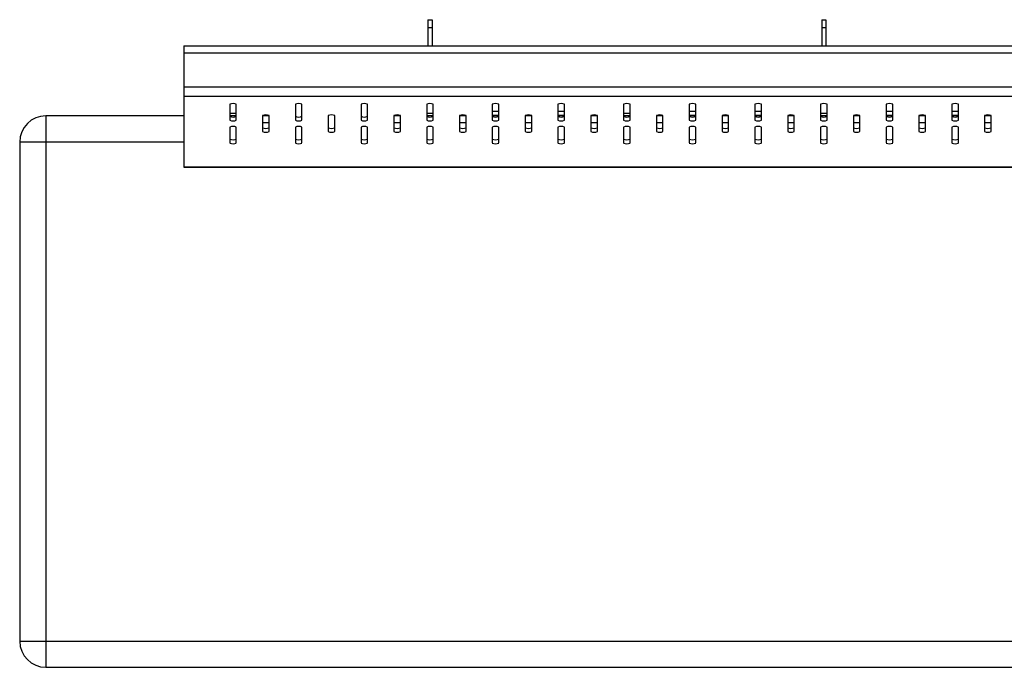
# Model space of a CAD drawing. Units: millimetres. Extents: x 241.86 to 244.36, y 99.57 to 101.66.
# Drawn here: x 241.86 to 242.61, y 99.57 to 100.06 of the extents above; entities that cross this region are included whole.
import ezdxf

# ---------------------------------------------------------------- set-up
doc = ezdxf.new("R2010")
doc.units = ezdxf.units.MM

msp = doc.modelspace()

# ---------------------------------------------------------------- linework, layer by layer
at = {"color": 7, "linetype": 'Continuous', "lineweight": 25}
for p, q in [((242.17345, 100.06425), (242.17665, 100.06425)), ((242.17345, 100.06425), (242.17345, 100.0584)), ((242.17345, 100.0584), (242.17665, 100.0584)), ((242.17345, 100.0584), (242.17345, 100.04425)), ((242.17665, 100.06425), (242.17665, 100.0584)), ((242.17665, 100.0584), (242.17665, 100.04425)), ((242.47345, 100.06425), (242.47665, 100.06425)), ((242.47345, 100.06425), (242.47345, 100.0584)), ((242.47345, 100.0584), (242.47665, 100.0584)), ((242.47345, 100.0584), (242.47345, 100.04425)), ((242.47665, 100.06425), (242.47665, 100.0584)), ((242.47665, 100.0584), (242.47665, 100.04425)), ((241.98755, 100.04425), (241.98755, 100.03913)), ((241.98755, 100.04425), (243.11255, 100.04425)), ((241.98755, 100.03913), (241.98755, 100.01313)), ((241.98755, 100.03913), (243.11255, 100.03913)), ((241.98755, 100.01313), (241.98755, 100.00594)), ((241.98755, 100.01313), (243.11255, 100.01313)), ((241.98755, 100.00594), (243.11255, 100.00594)), ((241.98755, 100.00594), (241.98755, 99.95213)), ((242.02255, 99.99987), (242.02255, 99.98771)), ((242.02755, 99.98771), (242.02755, 99.99987)), ((242.07255, 99.99987), (242.07255, 99.98771)), ((242.07755, 99.98771), (242.07755, 99.99987)), ((242.12255, 99.99987), (242.12255, 99.98771)), ((242.12755, 99.98771), (242.12755, 99.99987)), ((242.17255, 99.99987), (242.17255, 99.98771)), ((242.17755, 99.98771), (242.17755, 99.99987)), ((242.22255, 99.99987), (242.22255, 99.98771)), ((242.22755, 99.98771), (242.22755, 99.99987)), ((242.27255, 99.99987), (242.27255, 99.98771)), ((242.27755, 99.98771), (242.27755, 99.99987)), ((242.32255, 99.99987), (242.32255, 99.98771)), ((242.32755, 99.98771), (242.32755, 99.99987)), ((242.37255, 99.99987), (242.37255, 99.98771)), ((242.37755, 99.98771), (242.37755, 99.99987)), ((242.42255, 99.99987), (242.42255, 99.98771)), ((242.42755, 99.98771), (242.42755, 99.99987)), ((242.47255, 99.99987), (242.47255, 99.98771)), ((242.47755, 99.98771), (242.47755, 99.99987)), ((242.52255, 99.99987), (242.52255, 99.98771)), ((242.52755, 99.98771), (242.52755, 99.99987)), ((242.57255, 99.99987), (242.57255, 99.98771)), ((242.57755, 99.98771), (242.57755, 99.99987)), ((241.98755, 99.99105), (241.88255, 99.99105)), ((241.88255, 99.99105), (241.88255, 99.97105)), ((242.02255, 99.99307), (242.02755, 99.99307)), ((242.02255, 99.99125), (242.02755, 99.99125)), ((242.02755, 99.99105), (242.02255, 99.99105)), ((242.04755, 99.99118), (242.04755, 99.97903)), ((242.05255, 99.99105), (242.04755, 99.99105)), ((242.04758, 99.99125), (242.05252, 99.99125)), ((242.05255, 99.97903), (242.05255, 99.99118)), ((242.09755, 99.99118), (242.09755, 99.97903)), ((242.10255, 99.97903), (242.10255, 99.99118)), ((242.14755, 99.99118), (242.14755, 99.97903)), ((242.15255, 99.99105), (242.14755, 99.99105)), ((242.14758, 99.99125), (242.15252, 99.99125)), ((242.15255, 99.97903), (242.15255, 99.99118)), ((242.17255, 99.99307), (242.17755, 99.99307)), ((242.17255, 99.99125), (242.17755, 99.99125)), ((242.17755, 99.99105), (242.17255, 99.99105)), ((242.19755, 99.99118), (242.19755, 99.97903)), ((242.20255, 99.99105), (242.19755, 99.99105)), ((242.19758, 99.99125), (242.20252, 99.99125)), ((242.20255, 99.97903), (242.20255, 99.99118)), ((242.22755, 99.99425), (242.22255, 99.99425)), ((242.22755, 99.99125), (242.22255, 99.99125)), ((242.22755, 99.99105), (242.22255, 99.99105)), ((242.24755, 99.99118), (242.24755, 99.97903)), ((242.25255, 99.99105), (242.24755, 99.99105)), ((242.25252, 99.99125), (242.24758, 99.99125)), ((242.25255, 99.97903), (242.25255, 99.99118)), ((242.27755, 99.99425), (242.27255, 99.99425)), ((242.27755, 99.99125), (242.27255, 99.99125)), ((242.27755, 99.99105), (242.27255, 99.99105)), ((242.29755, 99.99118), (242.29755, 99.97903)), ((242.30255, 99.99105), (242.29755, 99.99105)), ((242.29758, 99.99125), (242.30252, 99.99125)), ((242.30255, 99.97903), (242.30255, 99.99118)), ((242.32255, 99.99307), (242.32755, 99.99307)), ((242.32255, 99.99125), (242.32755, 99.99125)), ((242.32755, 99.99105), (242.32255, 99.99105)), ((242.34755, 99.99118), (242.34755, 99.97903)), ((242.35255, 99.99105), (242.34755, 99.99105)), ((242.34758, 99.99125), (242.35252, 99.99125)), ((242.35255, 99.97903), (242.35255, 99.99118)), ((242.37755, 99.99425), (242.37255, 99.99425)), ((242.37755, 99.99125), (242.37255, 99.99125)), ((242.37755, 99.99105), (242.37255, 99.99105)), ((242.39755, 99.99118), (242.39755, 99.97903)), ((242.40255, 99.99105), (242.39755, 99.99105)), ((242.40252, 99.99125), (242.39758, 99.99125)), ((242.40255, 99.97903), (242.40255, 99.99118)), ((242.42755, 99.99425), (242.42255, 99.99425)), ((242.42755, 99.99125), (242.42255, 99.99125)), ((242.42755, 99.99105), (242.42255, 99.99105)), ((242.44755, 99.99118), (242.44755, 99.97903)), ((242.45255, 99.99105), (242.44755, 99.99105)), ((242.44758, 99.99125), (242.45252, 99.99125)), ((242.45255, 99.97903), (242.45255, 99.99118)), ((242.47255, 99.99307), (242.47755, 99.99307)), ((242.47255, 99.99125), (242.47755, 99.99125)), ((242.47755, 99.99105), (242.47255, 99.99105)), ((242.49755, 99.99118), (242.49755, 99.97903)), ((242.50255, 99.99105), (242.49755, 99.99105)), ((242.49758, 99.99125), (242.50252, 99.99125)), ((242.50255, 99.97903), (242.50255, 99.99118)), ((242.52755, 99.99425), (242.52255, 99.99425)), ((242.52755, 99.99125), (242.52255, 99.99125)), ((242.52755, 99.99105), (242.52255, 99.99105)), ((242.54755, 99.99118), (242.54755, 99.97903)), ((242.55255, 99.99105), (242.54755, 99.99105)), ((242.55252, 99.99125), (242.54758, 99.99125)), ((242.55255, 99.97903), (242.55255, 99.99118)), ((242.57755, 99.99425), (242.57255, 99.99425)), ((242.57755, 99.99125), (242.57255, 99.99125)), ((242.57755, 99.99105), (242.57255, 99.99105)), ((242.59755, 99.99118), (242.59755, 99.97903)), ((242.60255, 99.99105), (242.59755, 99.99105)), ((242.59758, 99.99125), (242.60252, 99.99125)), ((242.60255, 99.97903), (242.60255, 99.99118)), ((242.02255, 99.9825), (242.02255, 99.97035)), ((242.02755, 99.97035), (242.02755, 99.9825)), ((242.04755, 99.98604), (242.05255, 99.98604)), ((242.07255, 99.9825), (242.07255, 99.97035)), ((242.07755, 99.97035), (242.07755, 99.9825)), ((242.12255, 99.9825), (242.12255, 99.97035)), ((242.12755, 99.97035), (242.12755, 99.9825)), ((242.14755, 99.98604), (242.15255, 99.98604)), ((242.17255, 99.9825), (242.17255, 99.97035)), ((242.17755, 99.97035), (242.17755, 99.9825)), ((242.19755, 99.98604), (242.20255, 99.98604)), ((242.22255, 99.9825), (242.22255, 99.97035)), ((242.22755, 99.97035), (242.22755, 99.9825)), ((242.24755, 99.98604), (242.25255, 99.98604)), ((242.27255, 99.9825), (242.27255, 99.97035)), ((242.27755, 99.97035), (242.27755, 99.9825)), ((242.29755, 99.98604), (242.30255, 99.98604)), ((242.32255, 99.9825), (242.32255, 99.97035)), ((242.32755, 99.97035), (242.32755, 99.9825)), ((242.34755, 99.98604), (242.35255, 99.98604)), ((242.37255, 99.9825), (242.37255, 99.97035)), ((242.37755, 99.97035), (242.37755, 99.9825)), ((242.39755, 99.98604), (242.40255, 99.98604)), ((242.42255, 99.9825), (242.42255, 99.97035)), ((242.42755, 99.97035), (242.42755, 99.9825)), ((242.44755, 99.98604), (242.45255, 99.98604)), ((242.47255, 99.9825), (242.47255, 99.97035)), ((242.47755, 99.97035), (242.47755, 99.9825)), ((242.49755, 99.98604), (242.50255, 99.98604)), ((242.52255, 99.9825), (242.52255, 99.97035)), ((242.52755, 99.97035), (242.52755, 99.9825)), ((242.54755, 99.98604), (242.55255, 99.98604)), ((242.57255, 99.9825), (242.57255, 99.97035)), ((242.57755, 99.97035), (242.57755, 99.9825)), ((242.59755, 99.98604), (242.60255, 99.98604)), ((241.88255, 99.97105), (241.86255, 99.97105)), ((241.86255, 99.97105), (241.86255, 99.59105)), ((241.88255, 99.97105), (241.88255, 99.59105)), ((241.98755, 99.97105), (241.88255, 99.97105)), ((241.98755, 99.95213), (243.11255, 99.95213)), ((241.98755, 99.95213), (241.98755, 99.95204)), ((241.98755, 99.95204), (243.11255, 99.95204)), ((241.86255, 99.59105), (241.88255, 99.59105)), ((241.88255, 99.59105), (244.34255, 99.59105)), ((241.88255, 99.59105), (241.88255, 99.57105)), ((241.88255, 99.57105), (244.34255, 99.57105))]:
    msp.add_line(p, q, dxfattribs=at)
for centre, radius, start, end in [((242.02505, 99.99425), 0.00615, 66.01178, 113.98822), ((242.07505, 99.99425), 0.00615, 66.01178, 113.98822), ((242.12505, 99.99425), 0.00615, 66.01178, 113.98822), ((242.17505, 99.99425), 0.00615, 66.01178, 113.98822), ((242.22505, 99.99425), 0.00615, 66.01178, 113.98822), ((242.27505, 99.99425), 0.00615, 66.01178, 113.98822), ((242.32505, 99.99425), 0.00615, 66.01178, 113.98822), ((242.37505, 99.99425), 0.00615, 66.01178, 113.98822), ((242.42505, 99.99425), 0.00615, 66.01178, 113.98822), ((242.47505, 99.99425), 0.00615, 66.01178, 113.98822), ((242.52505, 99.99425), 0.00615, 66.01178, 113.98822), ((242.57505, 99.99425), 0.00615, 66.01178, 113.98822), ((241.88255, 99.97105), 0.02, 90, 180), ((242.02505, 99.99628), 0.00615, 246.01178, 293.98822), ((242.05005, 99.98557), 0.00615, 66.01178, 113.98822), ((242.07505, 99.99628), 0.00615, 246.01178, 293.98822), ((242.10005, 99.98557), 0.00615, 66.01178, 113.98822), ((242.12505, 99.99628), 0.00615, 246.01178, 293.98822), ((242.15005, 99.98557), 0.00615, 66.01178, 113.98822), ((242.17505, 99.99628), 0.00615, 246.01178, 293.98822), ((242.20005, 99.98557), 0.00615, 66.01178, 113.98822), ((242.22505, 99.99628), 0.00615, 246.01178, 293.98822), ((242.25005, 99.98557), 0.00615, 66.01178, 113.98822), ((242.27505, 99.99628), 0.00615, 246.01178, 293.98822), ((242.30005, 99.98557), 0.00615, 66.01178, 113.98822), ((242.32505, 99.99628), 0.00615, 246.01178, 293.98822), ((242.35005, 99.98557), 0.00615, 66.01178, 113.98822), ((242.37505, 99.99628), 0.00615, 246.01178, 293.98822), ((242.40005, 99.98557), 0.00615, 66.01178, 113.98822), ((242.42505, 99.99628), 0.00615, 246.01178, 293.98822), ((242.45005, 99.98557), 0.00615, 66.01178, 113.98822), ((242.47505, 99.99628), 0.00615, 246.01178, 293.98822), ((242.50005, 99.98557), 0.00615, 66.01178, 113.98822), ((242.52505, 99.99628), 0.00615, 246.01178, 293.98822), ((242.55005, 99.98557), 0.00615, 66.01178, 113.98822), ((242.57505, 99.99628), 0.00615, 246.01178, 293.98822), ((242.60005, 99.98557), 0.00615, 66.01178, 113.98822), ((242.02505, 99.99333), 0.00615, 246.01178, 293.98822), ((242.02505, 99.97688), 0.00615, 66.01178, 113.98822), ((242.07505, 99.99333), 0.00615, 246.01178, 293.98822), ((242.07505, 99.97688), 0.00615, 66.01178, 113.98822), ((242.12505, 99.99333), 0.00615, 246.01178, 293.98822), ((242.12505, 99.97688), 0.00615, 66.01178, 113.98822), ((242.17505, 99.99333), 0.00615, 246.01178, 293.98822), ((242.17505, 99.97688), 0.00615, 66.01178, 113.98822), ((242.22505, 99.99333), 0.00615, 246.01178, 293.98822), ((242.22505, 99.97688), 0.00615, 66.01178, 113.98822), ((242.27505, 99.99333), 0.00615, 246.01178, 293.98822), ((242.27505, 99.97688), 0.00615, 66.01178, 113.98822), ((242.32505, 99.99333), 0.00615, 246.01178, 293.98822), ((242.32505, 99.97688), 0.00615, 66.01178, 113.98822), ((242.37505, 99.99333), 0.00615, 246.01178, 293.98822), ((242.37505, 99.97688), 0.00615, 66.01178, 113.98822), ((242.42505, 99.99333), 0.00615, 246.01178, 293.98822), ((242.42505, 99.97688), 0.00615, 66.01178, 113.98822), ((242.47505, 99.99333), 0.00615, 246.01178, 293.98822), ((242.47505, 99.97688), 0.00615, 66.01178, 113.98822), ((242.52505, 99.99333), 0.00615, 246.01178, 293.98822), ((242.52505, 99.97688), 0.00615, 66.01178, 113.98822), ((242.57505, 99.99333), 0.00615, 246.01178, 293.98822), ((242.57505, 99.97688), 0.00615, 66.01178, 113.98822), ((242.05005, 99.9876), 0.00615, 246.01178, 293.98822), ((242.05005, 99.98465), 0.00615, 246.01178, 293.98822), ((242.10005, 99.9876), 0.00615, 246.01178, 293.98822), ((242.10005, 99.98465), 0.00615, 246.01178, 293.98822), ((242.15005, 99.9876), 0.00615, 246.01178, 293.98822), ((242.15005, 99.98465), 0.00615, 246.01178, 293.98822), ((242.20005, 99.9876), 0.00615, 246.01178, 293.98822), ((242.20005, 99.98465), 0.00615, 246.01178, 293.98822), ((242.25005, 99.9876), 0.00615, 246.01178, 293.98822), ((242.25005, 99.98465), 0.00615, 246.01178, 293.98822), ((242.30005, 99.9876), 0.00615, 246.01178, 293.98822), ((242.30005, 99.98465), 0.00615, 246.01178, 293.98822), ((242.35005, 99.9876), 0.00615, 246.01178, 293.98822), ((242.35005, 99.98465), 0.00615, 246.01178, 293.98822), ((242.40005, 99.9876), 0.00615, 246.01178, 293.98822), ((242.40005, 99.98465), 0.00615, 246.01178, 293.98822), ((242.45005, 99.9876), 0.00615, 246.01178, 293.98822), ((242.45005, 99.98465), 0.00615, 246.01178, 293.98822), ((242.50005, 99.9876), 0.00615, 246.01178, 293.98822), ((242.50005, 99.98465), 0.00615, 246.01178, 293.98822), ((242.55005, 99.9876), 0.00615, 246.01178, 293.98822), ((242.55005, 99.98465), 0.00615, 246.01178, 293.98822), ((242.60005, 99.9876), 0.00615, 246.01178, 293.98822), ((242.60005, 99.98465), 0.00615, 246.01178, 293.98822), ((242.02505, 99.97892), 0.00615, 246.01178, 293.98822), ((242.02505, 99.97596), 0.00615, 246.01178, 293.98822), ((242.07505, 99.97892), 0.00615, 246.01178, 293.98822), ((242.07505, 99.97596), 0.00615, 246.01178, 293.98822), ((242.12505, 99.97892), 0.00615, 246.01178, 293.98822), ((242.12505, 99.97596), 0.00615, 246.01178, 293.98822), ((242.17505, 99.97892), 0.00615, 246.01178, 293.98822), ((242.17505, 99.97596), 0.00615, 246.01178, 293.98822), ((242.22505, 99.97892), 0.00615, 246.01178, 293.98822), ((242.22505, 99.97596), 0.00615, 246.01178, 293.98822), ((242.27505, 99.97892), 0.00615, 246.01178, 293.98822), ((242.27505, 99.97596), 0.00615, 246.01178, 293.98822), ((242.32505, 99.97892), 0.00615, 246.01178, 293.98822), ((242.32505, 99.97596), 0.00615, 246.01178, 293.98822), ((242.37505, 99.97892), 0.00615, 246.01178, 293.98822), ((242.37505, 99.97596), 0.00615, 246.01178, 293.98822), ((242.42505, 99.97892), 0.00615, 246.01178, 293.98822), ((242.42505, 99.97596), 0.00615, 246.01178, 293.98822), ((242.47505, 99.97892), 0.00615, 246.01178, 293.98822), ((242.47505, 99.97596), 0.00615, 246.01178, 293.98822), ((242.52505, 99.97892), 0.00615, 246.01178, 293.98822), ((242.52505, 99.97596), 0.00615, 246.01178, 293.98822), ((242.57505, 99.97892), 0.00615, 246.01178, 293.98822), ((242.57505, 99.97596), 0.00615, 246.01178, 293.98822), ((241.88255, 99.59105), 0.02, 180, 270)]:
    msp.add_arc(centre, radius, start, end, dxfattribs=at)

doc.saveas('drawing.dxf')
